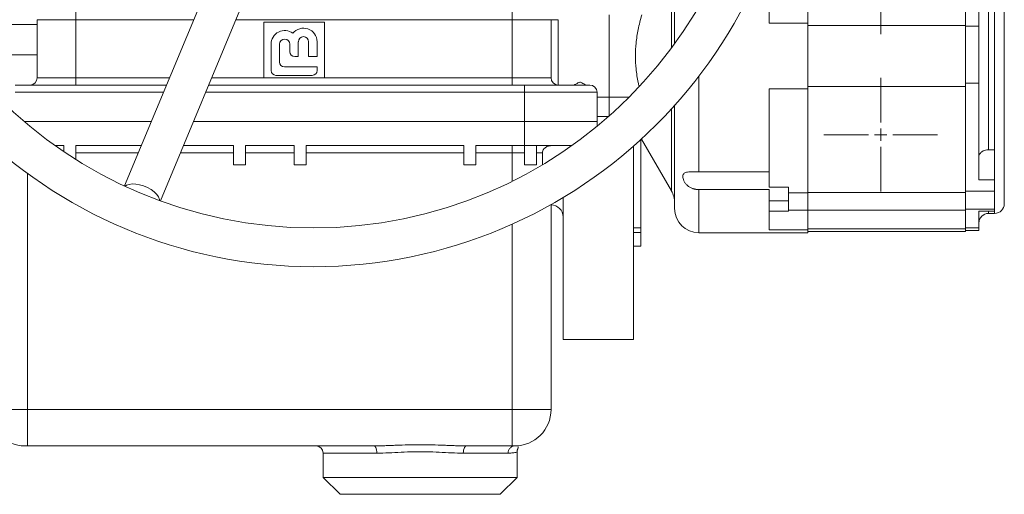
# Model space of a CAD drawing. Units: millimetres. Extents: x -290 to 1682, y -948 to 2905.
# Drawn here: x 594 to 1000, y -948 to -752 of the extents above; entities that cross this region are included whole.
import ezdxf

# ---------------------------------------------------------------- set-up
doc = ezdxf.new("R2010")
doc.units = ezdxf.units.MM

# ---------------------------------------------------------------- blocks, each defined once
blk = doc.blocks.new('SW_CENTERMARKSYMBOL_81')
at = {"color": 0, "linetype": 'Continuous', "lineweight": 0}
for p, q in [((0, 5), (0, 23.45)), ((-5, 0), (-23.45, 0)), ((0, 0), (-2.5, 0)), ((0, 0), (0, 2.5)), ((0, 0), (0, -2.5)), ((0, 0), (2.5, 0)), ((5, 0), (23.45, 0)), ((0, -5), (0, -23.45))]:
    blk.add_line(p, q, dxfattribs=at)
blk = doc.blocks.new('SW_CENTERMARKSYMBOL_100')
at = {"color": 0, "linetype": 'Continuous', "lineweight": 0}
for p, q in [((0, 5), (0, 23.45)), ((-5, 0), (-23.45, 0)), ((0, 0), (-2.5, 0)), ((0, 0), (0, 2.5)), ((0, 0), (0, -2.5)), ((0, 0), (2.5, 0)), ((5, 0), (23.45, 0)), ((0, -5), (0, -23.45))]:
    blk.add_line(p, q, dxfattribs=at)

msp = doc.modelspace()

# ---------------------------------------------------------------- linework, layer by layer
at = {"color": 7, "linetype": 'Continuous', "lineweight": 15}
for p, q in [((690.44, -692.52), (636.97, -821.18)), ((651.75, -827.32), (705.21, -698.66)), ((918.9, -711.03), (918.9, -753.98)), ((983.9, -754.88), (983.9, -711.13)), ((989.4, -755.21), (989.4, -715.29)), ((902.9, -722.73), (902.9, -753.98)), ((993.4, -727.94), (993.4, -806.25)), ((995.9, -727.94), (995.9, -806.25)), ((616.9, -742.5), (616.9, -752.5)), ((796.9, -752.5), (796.9, -742.5)), ((836.9, -750.5), (836.9, -784.5)), ((600.9, -754.5), (584.9, -754.5)), ((600.9, -776.5), (600.9, -752.5)), ((616.9, -752.5), (600.9, -752.5)), ((616.9, -752.5), (616.9, -776.5)), ((694.4, -753.5), (719.4, -753.5)), ((694.4, -776.5), (694.4, -753.5)), ((719.4, -753.5), (719.4, -776.5)), ((796.9, -776.5), (796.9, -752.5)), ((812.9, -752.5), (796.9, -752.5)), ((812.9, -776.5), (812.9, -752.5)), ((812.9, -752.5), (815.9, -752.5)), ((815.9, -752.5), (815.9, -779.5)), ((918.9, -753.98), (902.9, -753.98)), ((918.9, -753.98), (918.9, -781.02)), ((918.9, -754.88), (983.9, -754.88)), ((983.9, -780.11), (983.9, -754.88)), ((983.9, -755.21), (989.4, -755.21)), ((989.4, -778.68), (989.4, -755.21)), ((697.4, -773.5), (697.4, -762.62)), ((700.9, -762.62), (700.9, -770)), ((705.15, -765.75), (705.15, -762.62)), ((708.65, -761.62), (708.65, -767.75)), ((712.9, -767.75), (712.9, -761.62)), ((716.4, -761.62), (716.4, -767.75)), ((600.9, -767), (584.9, -767)), ((708.65, -767.75), (707.15, -767.75)), ((716.4, -767.75), (712.9, -767.75)), ((714.4, -775.5), (699.4, -775.5)), ((702.9, -772), (716.4, -772)), ((716.4, -772), (716.4, -773.5)), ((591.9, -779.5), (654.29, -779.5)), ((616.9, -776.5), (600.9, -776.5)), ((616.9, -779.5), (616.9, -776.5)), ((671.62, -779.5), (801.9, -779.5)), ((694.4, -776.5), (719.4, -776.5)), ((719.4, -776.5), (796.9, -776.5)), ((796.9, -776.5), (796.9, -779.5)), ((812.9, -776.5), (796.9, -776.5)), ((801.9, -779.5), (801.9, -782.5)), ((983.9, -778.68), (989.4, -778.68)), ((989.4, -818.7), (989.4, -778.68)), ((831.9, -782.5), (801.9, -782.5)), ((801.9, -782.5), (801.9, -794.5)), ((831.9, -794.5), (831.9, -782.5)), ((918.9, -781.02), (902.9, -781.02)), ((902.9, -781.02), (902.9, -821.68)), ((918.9, -780.11), (983.9, -780.11)), ((918.9, -781.02), (918.9, -823.97)), ((983.9, -805.32), (983.9, -780.11)), ((831.9, -784.5), (836.9, -784.5)), ((836.9, -792.24), (836.9, -784.5)), ((648.06, -794.5), (595.5, -794.5)), ((801.9, -794.5), (665.39, -794.5)), ((801.9, -804.5), (801.9, -794.5)), ((831.9, -794.5), (801.9, -794.5)), ((831.9, -792.5), (836.61, -792.5)), ((831.9, -796.51), (831.9, -794.5)), ((849.9, -802.06), (849.9, -838.51)), ((850.21, -801.78), (862.57, -823.18)), ((608.34, -804.5), (611.9, -804.5)), ((611.9, -804.5), (611.9, -806.97)), ((616.9, -804.5), (643.9, -804.5)), ((616.9, -810.23), (616.9, -804.5)), ((661.23, -804.5), (681.9, -804.5)), ((681.9, -804.5), (681.9, -812.5)), ((686.9, -812.5), (686.9, -804.5)), ((686.9, -804.5), (706.9, -804.5)), ((706.9, -807.5), (686.9, -807.5)), ((706.9, -804.5), (706.9, -812.5)), ((711.9, -804.5), (776.9, -804.5)), ((711.9, -812.5), (711.9, -804.5)), ((776.9, -807.5), (711.9, -807.5)), ((776.9, -804.5), (776.9, -812.5)), ((781.9, -812.5), (781.9, -804.5)), ((781.9, -804.5), (801.9, -804.5)), ((796.9, -807.5), (781.9, -807.5)), ((796.9, -804.5), (796.9, -807.5)), ((796.9, -807.5), (801.9, -807.5)), ((801.9, -812.5), (801.9, -804.5)), ((806.9, -804.5), (801.9, -804.5)), ((806.9, -804.5), (806.9, -812.5)), ((806.9, -804.5), (821.47, -804.5)), ((806.9, -807.5), (809.39, -807.5)), ((809.39, -807.5), (809.39, -812.38)), ((846.9, -884.5), (846.9, -804.75)), ((983.9, -823.26), (983.9, -805.32)), ((995.9, -806.25), (993.4, -806.25)), ((995.9, -818.7), (995.9, -806.25)), ((681.9, -812.5), (686.9, -812.5)), ((706.9, -812.5), (711.9, -812.5)), ((776.9, -812.5), (781.9, -812.5)), ((801.9, -812.5), (806.9, -812.5)), ((873.9, -815.31), (902.9, -815.31)), ((995.9, -818.7), (989.4, -818.7)), ((995.9, -823.26), (995.9, -818.7)), ((902.9, -822.66), (873.9, -822.66)), ((902.9, -821.68), (910.9, -821.68)), ((910.9, -821.68), (910.9, -823.97)), ((918.9, -823.97), (910.9, -823.97)), ((910.9, -823.97), (910.9, -831.14)), ((918.9, -823.87), (983.9, -823.87)), ((918.9, -831.16), (918.9, -823.87)), ((918.9, -823.97), (918.9, -831.14)), ((983.9, -823.26), (995.9, -823.26)), ((983.9, -828.42), (983.9, -823.26)), ((995.9, -830.74), (995.9, -823.26)), ((817.9, -884.5), (817.9, -825.94)), ((910.9, -827.25), (902.9, -827.25)), ((902.9, -827.25), (902.9, -831.58)), ((983.9, -831.16), (983.9, -828.42)), ((812.9, -828.84), (812.9, -913.5)), ((902.9, -831.58), (902.9, -839.24)), ((910.9, -831.58), (902.9, -831.58)), ((918.9, -831.14), (910.9, -831.14)), ((910.9, -831.14), (910.9, -831.58)), ((918.9, -831.14), (918.9, -839.24)), ((918.9, -831.16), (983.9, -831.16)), ((983.9, -830.74), (995.9, -830.74)), ((983.9, -838.89), (983.9, -831.16)), ((989.4, -831.52), (995.9, -831.52)), ((989.4, -838.44), (989.4, -831.52)), ((993.4, -832.5), (995.9, -832.5)), ((995.9, -831.52), (995.9, -830.74)), ((846.9, -838.51), (849.9, -838.51)), ((849.9, -840.39), (846.9, -840.39)), ((849.9, -838.51), (849.9, -840.39)), ((849.9, -846.01), (849.9, -840.39)), ((873.9, -840.5), (918.9, -840.5)), ((918.9, -839.24), (902.9, -839.24)), ((918.9, -838.89), (983.9, -838.89)), ((918.9, -839.24), (918.9, -840.5)), ((918.9, -840), (983.9, -840)), ((983.9, -838.44), (989.4, -838.44)), ((983.9, -840), (983.9, -838.89)), ((983.9, -839.5), (989.4, -839.5)), ((989.4, -839.5), (989.4, -838.44)), ((846.9, -846.01), (849.9, -846.01)), ((817.9, -884.5), (846.9, -884.5)), ((580.9, -913.5), (596.9, -913.5)), ((596.9, -913.5), (796.9, -913.5)), ((596.9, -913.5), (596.9, -928.5)), ((796.9, -913.5), (812.9, -913.5)), ((796.9, -928.5), (796.9, -913.5)), ((595.9, -928.5), (596.9, -928.5)), ((596.9, -928.5), (739.75, -928.5)), ((778.05, -928.5), (796.9, -928.5)), ((796.9, -928.5), (797.9, -928.5)), ((797.9, -928.5), (797.35, -928.62)), ((718.9, -931.5), (718.9, -941.5)), ((776.72, -931.5), (795.18, -931.5)), ((798.9, -941.5), (798.9, -930.91)), ((718.9, -941.5), (725.9, -948.5)), ((718.9, -941.5), (798.9, -941.5)), ((791.9, -948.5), (798.9, -941.5)), ((725.9, -948.5), (791.9, -948.5))]:
    msp.add_line(p, q, dxfattribs=at)
at = {"color": 8, "linetype": 'Continuous', "lineweight": 15}
for p, q in [((665.51, -752.5), (616.9, -752.5)), ((796.9, -752.5), (682.84, -752.5)), ((873.9, -775.82), (873.9, -815.31)), ((616.9, -776.5), (655.54, -776.5)), ((672.87, -776.5), (694.4, -776.5)), ((653.05, -782.5), (591.9, -782.5)), ((801.9, -782.5), (670.37, -782.5)), ((845.12, -784.5), (836.9, -784.5)), ((642.66, -807.5), (616.9, -807.5)), ((681.9, -807.5), (659.98, -807.5)), ((781.91, -804.5), (781.9, -804.59)), ((796.9, -819.22), (796.9, -807.5)), ((596.9, -815.98), (596.9, -913.5)), ((873.9, -822.66), (873.9, -840.5)), ((993.4, -831.52), (993.4, -832.5)), ((995.9, -831.52), (995.9, -832.5)), ((796.9, -913.5), (796.9, -836.92)), ((718.9, -931.5), (741.09, -931.5))]:
    msp.add_line(p, q, dxfattribs=at)
at = {"color": 7, "linetype": 'Continuous', "lineweight": 15, "flags": 128}
msp.add_lwpolyline([(637.18, -821.29), (637.74, -820.9), (638.8, -820.52), (640.1, -820.35), (641.58, -820.41), (643.17, -820.69), (644.8, -821.17), (646.4, -821.85), (647.88, -822.68), (649.18, -823.62), (650.23, -824.63), (651, -825.67), (651.43, -826.69), (651.53, -827.25)], dxfattribs=at)
at = {"color": 7, "linetype": 'Continuous', "lineweight": 15}
for radius in [200, 184]:
    msp.add_circle((714.9, -654.5), radius, dxfattribs=at)
for centre, radius, start, end in [((703.03, -762.62), 5.62, 53.357, 180), ((710.78, -761.62), 5.62, 0, 141.3477), ((710.78, -761.62), 2.12, 0, 180), ((703.03, -762.62), 2.12, 0, 180), ((707.15, -765.75), 2, 180, 270), ((702.9, -770), 2, 180, 270), ((699.4, -773.5), 2, 180, 270), ((714.4, -773.5), 2, 270, 0), ((597.9, -776.5), 3, 270, 0), ((815.9, -776.5), 3, 180, 270), ((828.9, -782.5), 3, 0, 90), ((853.9, -828.18), 10, 0, 30.5114), ((995.9, -828.5), 4, 270, 0), ((812.9, -834), 5, 360, 90), ((873.9, -830.5), 10, 180, 270), ((993.4, -836.5), 4, 90, 180), ((595.9, -913.5), 15, 180, 270), ((797.9, -913.5), 15, 270, 0), ((715.9, -931.5), 3, 0, 90)]:
    msp.add_arc(centre, radius, start, end, dxfattribs=at)
for points, knots in [([(999.9, -828.47), (999.9, -828.48), (999.9, -828.63), (999.9, -828.07), (999.9, -826.68), (999.9, -824.37), (999.9, -821.53), (999.9, -818.36), (999.9, -814.63), (999.9, -810.37), (999.9, -805.65), (999.9, -800.57), (999.9, -795.18), (999.9, -789.02), (999.9, -782.1), (999.9, -774.54), (999.9, -767.02), (999.9, -759.51), (999.9, -751.97), (999.9, -745.08), (999.9, -738.97), (999.9, -733.63), (999.9, -728.6), (999.9, -723.95), (999.9, -719.76), (999.9, -716.11), (999.9, -713.02), (999.9, -710.27), (999.9, -708.11), (999.9, -706.73), (999.9, -706.59), (999.9, -706.53)], [0, 0, 0, 0, 0.002499, 0.041315, 0.081333, 0.122475, 0.15464, 0.186803, 0.219563, 0.252499, 0.285435, 0.318195, 0.350361, 0.382523, 0.423667, 0.463685, 0.502499, 0.541315, 0.581334, 0.622475, 0.65464, 0.686803, 0.719563, 0.752499, 0.785435, 0.818195, 0.850361, 0.882523, 0.923667, 0.963683, 1, 1, 1, 1]), ([(863.9, -725.08), (863.9, -725.87), (863.9, -728.33), (863.9, -733.02), (863.9, -739.09), (863.9, -745.68), (863.9, -752.7), (863.9, -758.29), (863.9, -761.52), (863.9, -762.27)], [0, 0, 0, 0, 0.0793651, 0.2455854, 0.4146994, 0.5884008, 0.7657089, 0.9455059, 1, 1, 1, 1]), ([(850.32, -750.5), (849.79, -752.52), (848.78, -756.37), (847.93, -762.06), (847.64, -767.5), (847.95, -772.93), (848.51, -777.11), (849.1, -779.47), (849.23, -780)], [0, 0, 0, 0, 0.210046, 0.398866, 0.577471, 0.756073, 0.944893, 1, 1, 1, 1]), ([(801.9, -779.5), (802.07, -779.5), (802.4, -779.5), (802.89, -779.5), (803.38, -779.5), (803.88, -779.5), (804.37, -779.5), (804.86, -779.5), (805.35, -779.5), (805.84, -779.5), (806.33, -779.5), (807.51, -779.5), (809.37, -779.5), (811.89, -779.5), (814.34, -779.5), (816.72, -779.5), (818.96, -779.5), (821.03, -779.5), (822.9, -779.5), (824.53, -779.5), (825.92, -779.5), (827.03, -779.5), (827.89, -779.5), (828.37, -779.5), (828.62, -779.5), (828.75, -779.5), (828.84, -779.5), (828.89, -779.5), (828.9, -779.5), (828.9, -779.5)], [0, 0, 0, 0, 0.011677, 0.023339, 0.034988, 0.046629, 0.058267, 0.069904, 0.081544, 0.093192, 0.104852, 0.116527, 0.178262, 0.240009, 0.304317, 0.368637, 0.434313, 0.500002, 0.565679, 0.631368, 0.695676, 0.759996, 0.821731, 0.883478, 0.906808, 0.930093, 0.953366, 0.976658, 1, 1, 1, 1]), ([(822.49, -779.5), (822.89, -779.27), (823.5, -778.91), (824.24, -778.51), (824.7, -778.32), (825.17, -778.32), (826.04, -778.75), (826.76, -779.18), (827.31, -779.5)], [0, 0, 0, 0, 0.25685, 0.393147, 0.469716, 0.528165, 0.645399, 1, 1, 1, 1]), ([(836.9, -784.5), (836.9, -785.55), (836.9, -786.59), (836.9, -788.53), (836.9, -789.42), (836.9, -790.9), (836.9, -791.49), (836.9, -792.29), (836.9, -792.5), (836.9, -792.5)], [0, 0, 0, 0, 0.25, 0.25, 0.5, 0.5, 0.75, 0.75, 1, 1, 1, 1]), ([(863.9, -787.67), (863.9, -788.22), (863.9, -791.07), (863.9, -795.89), (863.9, -802), (863.9, -807.63), (863.9, -812.84), (863.9, -817.57), (863.9, -821.72), (863.9, -825.16), (863.9, -827.81), (863.9, -829.57), (863.9, -830.45), (863.9, -830.41), (863.9, -830.39)], [0, 0, 0, 0, 0.0219675, 0.1136572, 0.2029254, 0.2906661, 0.3807943, 0.473179, 0.5672798, 0.6624843, 0.7581364, 0.8535644, 0.9481042, 1, 1, 1, 1]), ([(813.06, -804.5), (812.55, -804.55), (811.56, -804.66), (810.4, -805.37), (809.7, -806.22), (809.42, -806.94), (809.4, -807.36), (809.39, -807.5)], [0, 0, 0, 0, 0.292987, 0.564944, 0.757712, 0.920264, 1, 1, 1, 1]), ([(993.4, -806.25), (992.96, -806.28), (992.06, -806.34), (990.87, -806.82), (989.97, -807.53), (989.47, -808.33), (989.42, -808.86), (989.4, -809.08)], [0, 0, 0, 0, 0.21221, 0.424385, 0.637512, 0.852567, 1, 1, 1, 1]), ([(873.9, -822.66), (873.81, -822.66), (873.63, -822.66), (873.36, -822.65), (873.1, -822.62), (872.84, -822.59), (872.58, -822.55), (872.32, -822.51), (872.07, -822.45), (871.83, -822.39), (871.59, -822.31), (871.01, -822.12), (870.15, -821.73), (869.29, -821.1), (868.7, -820.53), (868.18, -819.91), (867.67, -819.07), (867.33, -818.06), (867.25, -817.16), (867.42, -816.44), (867.82, -815.92), (868.44, -815.58), (869.24, -815.39), (870.23, -815.31), (871.16, -815.3), (871.97, -815.3), (872.52, -815.3), (873.03, -815.31), (873.46, -815.31), (873.76, -815.31), (873.9, -815.31)], [0, 0, 0, 0, 0.0138342, 0.0275162, 0.0410519, 0.0544474, 0.0677091, 0.0808435, 0.0938572, 0.1067569, 0.1195497, 0.1322426, 0.1999151, 0.2619859, 0.2944469, 0.325878, 0.3889056, 0.4512475, 0.5125016, 0.5714381, 0.6296231, 0.6859978, 0.7453985, 0.804327, 0.8683106, 0.900215, 0.9333291, 0.9554117, 0.9776263, 1, 1, 1, 1]), ([(902.9, -822.66), (902.9, -822.75), (902.9, -822.92), (902.9, -823.17), (902.9, -823.42), (902.9, -823.67), (902.9, -824.05), (902.9, -824.55), (902.9, -825.15), (902.9, -825.73), (902.9, -826.22), (902.9, -826.62), (902.9, -826.94), (902.9, -827.15), (902.9, -827.25)], [0, 0, 0, 0, 0.049666, 0.099226, 0.148745, 0.19829, 0.247925, 0.373917, 0.500012, 0.626004, 0.752099, 0.834716, 0.917248, 1, 1, 1, 1]), ([(739.75, -928.5), (739.94, -928.5), (740.3, -928.5), (740.86, -928.49), (741.43, -928.49), (741.99, -928.47), (742.57, -928.46), (743.14, -928.45), (743.73, -928.43), (744.9, -928.39), (746.68, -928.33), (749.89, -928.2), (753.97, -928.06), (758.92, -928), (763.86, -928.07), (767.94, -928.2), (771.14, -928.33), (773.11, -928.4), (774.66, -928.45), (775.81, -928.48), (776.94, -928.49), (777.68, -928.5), (778.05, -928.5)], [0, 0, 0, 0, 0.015191, 0.030444, 0.045759, 0.061141, 0.076591, 0.092111, 0.107704, 0.123373, 0.185943, 0.248575, 0.374479, 0.500354, 0.626214, 0.752116, 0.814539, 0.876895, 0.908022, 0.938903, 0.969555, 1, 1, 1, 1]), ([(739.75, -928.5), (740.05, -928.5), (740.75, -929.05), (741.09, -930.6), (741.09, -931.5)], [0, 0, 0, 0, 0.428571, 1, 1, 1, 1]), ([(776.72, -931.5), (776.72, -930.6), (777.05, -929.05), (777.75, -928.5), (778.05, -928.5)], [0, 0, 0, 0, 0.571429, 1, 1, 1, 1]), ([(798.9, -931.05), (798.9, -931), (798.9, -930.89), (798.92, -930.68), (798.97, -930.42), (799.04, -930.14), (799.16, -929.77), (799.32, -929.4), (799.45, -929.05), (799.38, -928.93), (799.34, -928.87)], [0, 0, 0, 0, 0.019509, 0.03964, 0.08476, 0.140447, 0.209451, 0.392803, 0.641809, 1, 1, 1, 1]), ([(741.09, -931.5), (744.22, -931.5), (749.31, -931.17), (756.26, -930.92), (761.57, -930.92), (768.53, -931.17), (773.58, -931.5), (776.72, -931.5)], [0, 0, 0, 0, 1.130012, 1.695017, 2.260023, 2.825029, 3.955041, 3.955041, 3.955041, 3.955041])]:
    msp.add_open_spline(points, degree=3, knots=knots, dxfattribs=at)
at = {"color": 8, "linetype": 'Continuous', "lineweight": 15}
for points, knots in [([(862.56, -764.02), (862.56, -762.34), (862.56, -757.81), (862.56, -750.62), (862.56, -742.66), (862.56, -735.33), (862.56, -729.16), (862.56, -725.92), (862.56, -724.52)], [0, 0, 0, 0, 0.110452, 0.297193, 0.483935, 0.670675, 0.857416, 1, 1, 1, 1]), ([(862.56, -823.06), (862.56, -823.1), (862.56, -823.28), (862.56, -822.33), (862.56, -820.15), (862.56, -816.63), (862.56, -811.99), (862.56, -806.3), (862.56, -799.67), (862.56, -793.9), (862.56, -790.22), (862.56, -789.2)], [0, 0, 0, 0, 0.031319, 0.162514, 0.293708, 0.424902, 0.556097, 0.687292, 0.818486, 0.94968, 1, 1, 1, 1]), ([(797.35, -928.62), (797.19, -928.65), (796.67, -928.73), (795.94, -929.34), (795.3, -930.32), (795.22, -931.11), (795.18, -931.5)], [0, 0, 0, 0, 0.135952, 0.423963, 0.711983, 1, 1, 1, 1]), ([(795.18, -931.5), (795.55, -931.49), (796.33, -931.47), (797.25, -931.37), (798.12, -931.22), (798.7, -931.1), (798.98, -931.03), (798.9, -931.05), (798.9, -931.05)], [0, 0, 0, 0, 0.158629, 0.332665, 0.499289, 0.74909, 0.998778, 1, 1, 1, 1])]:
    msp.add_open_spline(points, degree=3, knots=knots, dxfattribs=at)

# ---------------------------------------------------------------- block references
at = {"color": 7, "linetype": 'Continuous', "lineweight": 0}
for name, p in [('SW_CENTERMARKSYMBOL_81', (948.9, -735)), ('SW_CENTERMARKSYMBOL_100', (948.9, -800))]:
    msp.add_blockref(name, p, dxfattribs=at)

doc.saveas('drawing.dxf')
